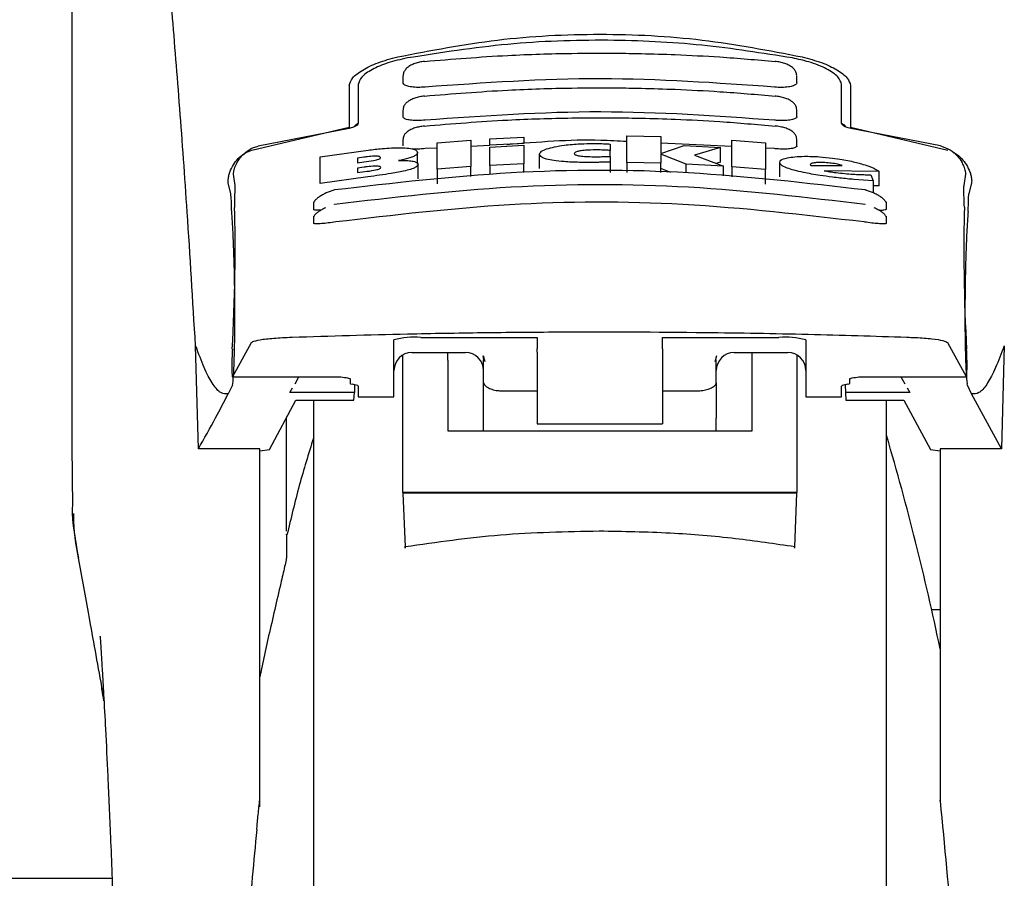
# Model space of a CAD drawing. Units: millimetres. Extents: x 0 to 210, y 0 to 297.
# Drawn here: x 39 to 44, y 229 to 234 of the extents above; entities that cross this region are included whole.
import ezdxf

# ---------------------------------------------------------------- set-up
doc = ezdxf.new("R2010")
doc.units = ezdxf.units.MM

msp = doc.modelspace()

# ---------------------------------------------------------------- linework, layer by layer
at = {"color": 7, "linetype": 'Continuous', "lineweight": 25}
for p, q in [((39.0483, 235.4084), (39.0483, 232.1567)), ((40.8983, 233.4748), (40.8983, 233.4387)), ((43.0983, 233.4387), (43.0983, 233.4748)), ((40.5983, 233.4212), (40.5983, 233.1891)), ((40.6483, 233.4268), (40.6483, 233.2097)), ((43.3483, 233.2097), (43.3483, 233.4268)), ((43.3983, 233.4212), (43.3983, 233.1891)), ((40.8983, 233.2844), (40.8983, 233.2486)), ((43.0983, 233.2486), (43.0983, 233.2844)), ((40.0548, 233.0595), (40.5983, 233.1891)), ((40.5973, 233.1822), (40.0903, 233.0828)), ((43.3983, 233.1891), (43.9418, 233.0595)), ((43.3983, 233.1891), (43.3983, 233.1824)), ((43.9012, 233.084), (43.3993, 233.1822)), ((40.8983, 233.1205), (40.8983, 233.0849)), ((41.089, 233.1018), (41.2781, 233.1167)), ((41.089, 232.9534), (41.089, 233.1018)), ((41.2781, 233.1167), (41.2781, 232.9684)), ((41.3836, 233.1235), (41.5726, 233.133)), ((41.3836, 233.0879), (41.3836, 233.1235)), ((41.5726, 233.0974), (41.3836, 233.0879)), ((41.5726, 233.133), (41.5726, 233.0974)), ((41.5726, 233.0974), (41.5726, 233.0974)), ((42.0552, 233.0947), (42.0552, 233.059)), ((42.1492, 232.9924), (42.1492, 233.1406)), ((42.1492, 233.1406), (42.3382, 233.1362)), ((42.3382, 233.1362), (42.3382, 233.0422)), ((42.7344, 233.0803), (42.3382, 233.0991)), ((42.7344, 232.9672), (42.7344, 233.1156)), ((42.7344, 233.1156), (42.9235, 233.1004)), ((42.9235, 233.1004), (42.9235, 232.952)), ((43.0983, 233.0849), (43.0983, 233.1205)), ((40.4366, 233.0235), (40.7038, 233.0606)), ((40.9803, 232.982), (40.9803, 233.047)), ((41.089, 233.072), (41.0233, 233.0689)), ((41.3836, 233.0859), (41.2781, 233.0809)), ((41.3836, 233.0879), (41.3836, 233.0879)), ((41.3836, 233.078), (41.5726, 233.0875)), ((41.3836, 232.9752), (41.3836, 233.078)), ((41.5726, 233.0875), (41.5726, 232.9848)), ((41.6617, 232.9575), (41.6617, 233.0379)), ((42.0552, 233.0256), (42.0552, 233.059)), ((42.3382, 233.0422), (42.4694, 233.0855)), ((42.3382, 233.0378), (42.3382, 232.9879)), ((42.4803, 232.9823), (42.3382, 233.0378)), ((42.4694, 233.0855), (42.671, 233.0744)), ((42.671, 233.0744), (42.5273, 233.0328)), ((42.671, 232.9937), (42.671, 233.0744)), ((42.9733, 233.0689), (42.9235, 233.0713)), ((40.4366, 232.8747), (40.4366, 233.0235)), ((40.6803, 233.0213), (40.6437, 233.0166)), ((40.6437, 233.0166), (40.6437, 232.9904)), ((40.6437, 232.9904), (40.6803, 232.9951)), ((40.9825, 232.9004), (40.9825, 232.9811)), ((41.5726, 232.9848), (41.3836, 232.9752)), ((41.5726, 232.9353), (41.5726, 232.9848)), ((42.0552, 233.0251), (42.0552, 232.9941)), ((42.0552, 232.9941), (42.0552, 232.9353)), ((42.3382, 232.9879), (42.1492, 232.9924)), ((42.1492, 232.9924), (42.1492, 232.9353)), ((42.3382, 232.9353), (42.3382, 232.9879)), ((42.6885, 232.9704), (42.4803, 232.9823)), ((42.4803, 232.9353), (42.4803, 232.9823)), ((42.5273, 233.0328), (42.6885, 232.9704)), ((42.671, 232.9937), (42.6466, 232.9866)), ((43.0022, 232.9116), (43.0022, 232.9923)), ((43.1732, 232.9796), (43.1737, 232.9771)), ((39.9508, 232.9257), (39.9602, 232.8625)), ((40.6814, 232.9656), (40.6437, 232.9607)), ((40.6437, 232.9607), (40.6437, 232.935)), ((40.6437, 232.935), (40.6863, 232.9405)), ((41.2781, 232.9684), (41.089, 232.9534)), ((41.089, 232.9534), (41.089, 232.8729)), ((41.2781, 232.9136), (41.2781, 232.9684)), ((41.3836, 232.9752), (41.3836, 232.9238)), ((42.3947, 232.9353), (42.3382, 232.9574)), ((42.6885, 232.9165), (42.6885, 232.9704)), ((42.9235, 232.952), (42.7344, 232.9672)), ((42.7344, 232.9672), (42.7344, 232.9121)), ((42.9235, 232.8714), (42.9235, 232.952)), ((43.1737, 232.9771), (43.1765, 232.9741)), ((43.1765, 232.9741), (43.3513, 232.9756)), ((43.5584, 232.942), (43.2508, 232.9456)), ((43.5584, 232.8607), (43.5584, 232.942)), ((44.0317, 232.8625), (44.0411, 232.9257)), ((39.9371, 232.8173), (39.9229, 232.8774)), ((40.7016, 232.9117), (40.4366, 232.8747)), ((43.5251, 232.8891), (43.4164, 232.8967)), ((43.5104, 232.9234), (43.5251, 232.8891)), ((43.5251, 232.8891), (43.5251, 232.8216)), ((44.0736, 232.8774), (44.0594, 232.8173)), ((43.5584, 232.8607), (43.5251, 232.8611)), ((40.3983, 232.7692), (40.4045, 232.7736)), ((40.3983, 232.7692), (40.3983, 232.7313)), ((43.592, 232.7736), (43.5982, 232.7692)), ((43.5983, 232.7313), (43.5983, 232.7692)), ((40.3983, 232.6908), (40.4043, 232.6941)), ((40.3983, 232.6908), (40.3983, 232.6529)), ((43.5922, 232.6942), (43.5982, 232.6908)), ((43.5983, 232.6529), (43.5983, 232.6908)), ((40.8483, 231.6842), (40.8483, 232.0011)), ((40.9983, 232.0156), (41.6483, 232.0156)), ((41.6483, 232.0156), (41.6483, 231.9513)), ((42.3483, 232.0156), (42.9983, 232.0156)), ((42.3483, 231.9513), (42.3483, 232.0156)), ((43.1483, 232.0011), (43.1483, 231.6842)), ((39.7399, 231.969), (39.7469, 231.9511)), ((39.7561, 231.3938), (39.7399, 231.969)), ((40.0507, 231.9846), (39.9468, 231.795)), ((41.6483, 231.9326), (41.6483, 231.9513)), ((42.3483, 231.9513), (42.3483, 231.9326)), ((44.0447, 231.795), (43.9407, 231.9848)), ((44.2567, 231.969), (44.2405, 231.3938)), ((44.2567, 231.969), (44.2497, 231.9511)), ((40.8983, 231.1496), (40.8983, 231.9158)), ((40.9483, 231.9314), (41.2483, 231.9314)), ((41.1483, 231.8889), (41.1483, 231.9314)), ((41.1483, 231.8889), (41.1483, 231.4945)), ((41.3437, 231.9128), (41.3483, 231.8896)), ((41.3457, 231.9137), (41.3553, 231.8805)), ((41.3483, 231.7622), (41.3483, 231.8896)), ((41.6483, 231.9326), (41.6483, 231.5724)), ((42.3483, 231.9326), (42.3483, 231.5724)), ((42.6413, 231.8805), (42.6509, 231.9137)), ((42.6483, 231.7622), (42.6483, 231.8896)), ((42.7483, 231.9314), (43.0483, 231.9314)), ((42.8483, 231.8889), (42.8483, 231.9314)), ((42.8483, 231.4945), (42.8483, 231.8889)), ((43.0983, 231.9163), (43.0983, 231.1496)), ((39.9463, 231.7946), (40.5523, 231.7946)), ((40.2956, 231.7571), (40.3172, 231.7946)), ((40.5523, 231.7946), (40.5523, 231.795)), ((40.6033, 231.7841), (40.6033, 231.7589)), ((43.3933, 231.7589), (43.3933, 231.7841)), ((43.4443, 231.795), (43.4443, 231.7946)), ((43.4443, 231.7946), (44.0452, 231.7946)), ((43.6793, 231.7946), (43.701, 231.7571)), ((39.9461, 231.7485), (39.9224, 231.7012)), ((39.9461, 231.7485), (39.948, 231.7571)), ((40.267, 231.7075), (40.2819, 231.7333)), ((40.6375, 231.7486), (40.614, 231.7538)), ((40.6284, 231.7506), (40.6277, 231.7075)), ((40.6483, 231.7435), (40.6483, 231.6842)), ((41.3483, 231.5646), (41.3483, 231.7622)), ((41.4483, 231.7173), (41.6483, 231.7173)), ((42.3483, 231.7173), (42.5483, 231.7173)), ((42.6483, 231.7622), (42.6483, 231.5646)), ((43.3483, 231.6842), (43.3483, 231.7435)), ((43.3825, 231.7538), (43.359, 231.7486)), ((43.3681, 231.7506), (43.3689, 231.7075)), ((43.7147, 231.7333), (43.7296, 231.7075)), ((44.0504, 231.7485), (44.0486, 231.7571)), ((44.0742, 231.7012), (44.0504, 231.7485)), ((40.1523, 231.3903), (40.3008, 231.6659)), ((40.6277, 231.7075), (40.267, 231.7075)), ((40.3008, 231.6659), (40.6242, 231.6659)), ((40.3983, 231.6659), (40.3983, 221.6314)), ((40.6242, 231.6659), (40.6277, 231.7075)), ((40.6483, 231.6842), (40.8483, 231.6842)), ((43.1483, 231.6842), (43.3483, 231.6842)), ((43.3689, 231.7075), (43.3723, 231.6659)), ((43.7296, 231.7075), (43.3689, 231.7075)), ((43.3723, 231.6659), (43.6958, 231.6659)), ((43.5983, 227.0314), (43.5983, 231.6659)), ((43.6958, 231.6659), (43.8442, 231.3903)), ((44.2405, 231.3938), (44.0742, 231.7012)), ((40.2483, 230.934), (40.2483, 231.5684)), ((41.3483, 231.4945), (41.3483, 231.5646)), ((41.6483, 231.5724), (41.6483, 231.5333)), ((42.3483, 231.5724), (42.3483, 231.5333)), ((42.6483, 231.4945), (42.6483, 231.5646)), ((41.6483, 231.5333), (42.3483, 231.5333)), ((41.1483, 231.4945), (42.8483, 231.4945)), ((40.0983, 231.3938), (39.7561, 231.3938)), ((40.0983, 229.3956), (40.0983, 231.3938)), ((40.0983, 231.3813), (40.1523, 231.3903)), ((43.8442, 231.3903), (43.8983, 231.3813)), ((44.2405, 231.3938), (43.8983, 231.3938)), ((43.8983, 231.3938), (43.8983, 229.5514)), ((43.0983, 231.1496), (40.8983, 231.1496)), ((40.8983, 231.1496), (40.8983, 231.146)), ((43.0983, 231.146), (40.8983, 231.146)), ((40.8983, 231.146), (40.9103, 230.8462)), ((43.0863, 230.8462), (43.0983, 231.146)), ((43.0983, 231.146), (43.0983, 231.1496)), ((43.851, 230.4964), (43.8983, 230.4964)), ((40.1483, 230.349), (40.0983, 230.1206)), ((43.8983, 229.5514), (43.8983, 229.4279)), ((37.2774, 228.9964), (39.2726, 228.9964))]:
    msp.add_line(p, q, dxfattribs=at)
for centre, radius, start, end in [((40.9611, 231.6182), 0.3992, 84.6607, 106.4214), ((43.0354, 231.6182), 0.3992, 73.5786, 95.3393), ((40.9483, 231.8314), 0.1, 90, 180), ((41.2483, 231.8314), 0.1, 0, 90), ((42.7483, 231.8314), 0.1, 90, 180), ((43.0483, 231.8314), 0.1, 0, 90), ((29.2141, 227.2158), 15, 11.77819, 16.44937)]:
    msp.add_arc(centre, radius, start, end, dxfattribs=at)
for centre, major_axis, ratio, start_param, end_param in [((39.9274, 232.2814), (0.0136, 0.6), 0.0512, 4.12807, 5.584011), ((44.0641, 232.2814), (-0.0136, 0.6), 0.0512, 0.695891, 2.155115), ((39.9486, 231.8946), (0.0023, 0.1), 0.0512, 0.986477, 3.239915), ((44.043, 231.8946), (-0.0023, 0.1), 0.0512, 3.04327, 5.296708), ((40.7053, 231.7589), (0.102, 0), 0.112019, 3.141593, 3.60524), ((40.5463, 231.7435), (0.102, 0), 0.112019, 0, 0.463647), ((43.4503, 231.7435), (0.102, 0), 0.112019, 2.677945, 3.141593), ((43.2913, 231.7589), (0.102, 0), 0.112019, 5.819538, 6.283185)]:
    msp.add_ellipse(centre, major_axis=major_axis, ratio=ratio, start_param=start_param, end_param=end_param, dxfattribs=at)
for points, knots in [([(39.7399, 231.969), (39.7247, 232.2216), (39.6969, 232.686), (39.6521, 233.3016), (39.6124, 233.7968), (39.5757, 234.2137), (39.5421, 234.563), (39.5087, 234.8833), (39.4865, 235.0679), (39.4755, 235.1603)], [0, 0, 0, 0, 0.188548, 0.346556, 0.505662, 0.628206, 0.750749, 0.875375, 1, 1, 1, 1]), ([(40.8692, 233.5811), (41.0539, 233.6167), (41.4232, 233.6879), (41.9983, 233.717), (42.5734, 233.6879), (42.9426, 233.6167), (43.1273, 233.5811)], [0, 0, 0, 0, 0.25004, 0.499998, 0.749959, 1, 1, 1, 1]), ([(43.0735, 233.5748), (42.9058, 233.6016), (42.5674, 233.6555), (42.0316, 233.6809), (41.4763, 233.6617), (41.1088, 233.604), (40.923, 233.5748)], [0, 0, 0, 0, 0.237708, 0.479722, 0.737027, 1, 1, 1, 1]), ([(42.9777, 233.554), (42.8747, 233.5628), (42.6887, 233.5788), (42.4392, 233.5915), (42.2468, 233.5976), (42.0543, 233.6006), (41.8055, 233.5997), (41.4475, 233.589), (41.1737, 233.5666), (41.0188, 233.554)], [0, 0, 0, 0, 0.158168, 0.285488, 0.381944, 0.452482, 0.579889, 0.762401, 1, 1, 1, 1]), ([(40.5983, 233.4212), (40.6022, 233.4351), (40.61, 233.4627), (40.6691, 233.5079), (40.755, 233.5506), (40.8312, 233.5709), (40.8692, 233.5811)], [0, 0, 0, 0, 0.25281, 0.502084, 0.751045, 1, 1, 1, 1]), ([(40.923, 233.5748), (40.8851, 233.5663), (40.8095, 233.5493), (40.7216, 233.5106), (40.6603, 233.4678), (40.6523, 233.4405), (40.6483, 233.4268)], [0, 0, 0, 0, 0.244036, 0.487542, 0.744477, 1, 1, 1, 1]), ([(41.0186, 233.5556), (41.0093, 233.5544), (40.991, 233.552), (40.9648, 233.5446), (40.9416, 233.5345), (40.9223, 233.5216), (40.9083, 233.5061), (40.9001, 233.4909), (40.8995, 233.4806), (40.8993, 233.4768)], [0, 0, 0, 0, 0.160995, 0.318416, 0.472949, 0.624539, 0.772335, 0.91437, 1, 1, 1, 1]), ([(43.0972, 233.4768), (43.097, 233.4807), (43.0964, 233.491), (43.0882, 233.5063), (43.0739, 233.5218), (43.0544, 233.5348), (43.0308, 233.5449), (43.0042, 233.5523), (42.9856, 233.5546), (42.9762, 233.5558)], [0, 0, 0, 0, 0.085235, 0.226737, 0.374255, 0.52582, 0.680567, 0.838405, 1, 1, 1, 1]), ([(43.3483, 233.4268), (43.3439, 233.4411), (43.3352, 233.4695), (43.2679, 233.5148), (43.1773, 233.5522), (43.1046, 233.568), (43.0735, 233.5748)], [0, 0, 0, 0, 0.266472, 0.532821, 0.800542, 1, 1, 1, 1]), ([(43.1273, 233.5811), (43.165, 233.571), (43.2404, 233.5509), (43.3263, 233.5086), (43.3863, 233.4632), (43.3942, 233.4353), (43.3983, 233.4212)], [0, 0, 0, 0, 0.246339, 0.492723, 0.74328, 1, 1, 1, 1]), ([(41.0233, 233.4125), (41.0096, 233.4116), (40.9823, 233.4098), (40.9456, 233.4123), (40.9176, 233.4187), (40.9006, 233.4278), (40.8998, 233.4353), (40.8994, 233.4387)], [0, 0, 0, 0, 0.206953, 0.413956, 0.620279, 0.829393, 1, 1, 1, 1]), ([(42.9733, 233.4125), (42.6497, 233.4355), (41.9997, 233.4816), (41.3497, 233.4356), (41.0233, 233.4125)], [0, 0, 0, 0, 0.497757, 1, 1, 1, 1]), ([(43.0965, 233.4387), (43.097, 233.4371), (43.0988, 233.4307), (43.0863, 233.4218), (43.0609, 233.4137), (43.0251, 233.4102), (42.9943, 233.4107), (42.977, 233.4122), (42.9733, 233.4125)], [0, 0, 0, 0, 0.081038, 0.306581, 0.525044, 0.736249, 0.943172, 1, 1, 1, 1]), ([(42.9777, 233.3604), (42.8747, 233.3692), (42.6887, 233.3852), (42.4392, 233.3979), (42.2468, 233.404), (42.0543, 233.407), (41.8055, 233.4061), (41.4476, 233.3954), (41.1737, 233.373), (41.0188, 233.3604)], [0, 0, 0, 0, 0.158172, 0.285491, 0.381946, 0.452482, 0.579887, 0.762396, 1, 1, 1, 1]), ([(41.0186, 233.3621), (41.0092, 233.3609), (40.9907, 233.3585), (40.9643, 233.3513), (40.9413, 233.3418), (40.9223, 233.3297), (40.9085, 233.3153), (40.9003, 233.3006), (40.8994, 233.2902), (40.899, 233.286)], [0, 0, 0, 0, 0.163537, 0.322122, 0.476271, 0.625723, 0.769436, 0.905363, 1, 1, 1, 1]), ([(43.0975, 233.286), (43.0971, 233.2903), (43.0963, 233.3006), (43.0879, 233.3154), (43.074, 233.3299), (43.0547, 233.342), (43.0313, 233.3516), (43.0045, 233.3587), (42.9857, 233.3611), (42.9762, 233.3623)], [0, 0, 0, 0, 0.094166, 0.229617, 0.373096, 0.522551, 0.676916, 0.835908, 1, 1, 1, 1]), ([(42.9733, 233.2276), (42.6497, 233.2505), (41.9998, 233.2967), (41.3497, 233.2507), (41.0233, 233.2276)], [0, 0, 0, 0, 0.4977544, 1, 1, 1, 1]), ([(40.6483, 233.2097), (40.6472, 233.2064), (40.6452, 233.2006), (40.632, 233.1924), (40.6175, 233.1868), (40.6057, 233.1837), (40.5991, 233.1825), (40.5973, 233.1822)], [0, 0, 0, 0, 0.347783, 0.61583, 0.802745, 0.945541, 1, 1, 1, 1]), ([(40.6483, 233.2099), (40.6418, 233.206), (40.6315, 233.1997), (40.6265, 233.1926), (40.6247, 233.1899)], [0, 0, 0, 0, 0.624975, 1, 1, 1, 1]), ([(41.0233, 233.2276), (41.0095, 233.2266), (40.982, 233.2246), (40.945, 233.2264), (40.917, 233.2316), (40.9004, 233.2393), (40.8998, 233.2458), (40.8995, 233.2486)], [0, 0, 0, 0, 0.209471, 0.418997, 0.627535, 0.837518, 1, 1, 1, 1]), ([(42.9777, 233.1933), (42.8747, 233.2021), (42.6887, 233.2182), (42.4392, 233.2309), (42.2468, 233.237), (42.0543, 233.24), (41.8055, 233.2391), (41.4476, 233.2284), (41.1737, 233.2059), (41.0188, 233.1933)], [0, 0, 0, 0, 0.158168, 0.285488, 0.381944, 0.452482, 0.579889, 0.762401, 1, 1, 1, 1]), ([(43.0965, 233.2486), (43.097, 233.2471), (43.0987, 233.2416), (43.0863, 233.2341), (43.0611, 233.2275), (43.0256, 233.2249), (42.9946, 233.2257), (42.9771, 233.2272), (42.9733, 233.2276)], [0, 0, 0, 0, 0.082191, 0.304251, 0.520694, 0.731995, 0.940737, 1, 1, 1, 1]), ([(43.3721, 233.1896), (43.3702, 233.1924), (43.3652, 233.1997), (43.3547, 233.206), (43.3483, 233.2099)], [0, 0, 0, 0, 0.382822, 1, 1, 1, 1]), ([(43.3993, 233.1822), (43.3943, 233.1832), (43.3843, 233.1852), (43.3698, 233.1901), (43.356, 233.1972), (43.3491, 233.2042), (43.3485, 233.2084), (43.3483, 233.2097)], [0, 0, 0, 0, 0.150857, 0.300487, 0.541497, 0.865935, 1, 1, 1, 1]), ([(41.0186, 233.1951), (41.0093, 233.1939), (40.991, 233.1915), (40.9649, 233.1848), (40.942, 233.1759), (40.9231, 233.1647), (40.9093, 233.1513), (40.9006, 233.137), (40.8994, 233.1265), (40.8988, 233.1219)], [0, 0, 0, 0, 0.162681, 0.320127, 0.472736, 0.62012, 0.761106, 0.893601, 1, 1, 1, 1]), ([(43.0978, 233.1217), (43.0973, 233.1263), (43.0961, 233.1368), (43.0877, 233.151), (43.0741, 233.1644), (43.0551, 233.1758), (43.0318, 233.1848), (43.0049, 233.1917), (42.9859, 233.1941), (42.9762, 233.1953)], [0, 0, 0, 0, 0.10227, 0.231968, 0.371636, 0.519155, 0.673256, 0.833448, 1, 1, 1, 1]), ([(42.1492, 233.1081), (42.1003, 233.111), (41.8765, 233.1239), (41.6527, 233.1051), (41.4777, 233.0903)], [0, 0, 0, 0, 0.218151, 1, 1, 1, 1]), ([(41.7453, 233.0789), (41.7628, 233.0821), (41.8048, 233.0897), (41.882, 233.0962), (41.9385, 233.0971), (41.9634, 233.0974)], [0, 0, 0, 0, 0.287115, 0.687276, 1, 1, 1, 1]), ([(41.9634, 233.0974), (41.9697, 233.0974), (41.9852, 233.0974), (42.0006, 233.0971), (42.0098, 233.0969)], [0, 0, 0, 0, 0.4056229, 1, 1, 1, 1]), ([(42.0098, 233.0969), (42.016, 233.0966), (42.0313, 233.0961), (42.0462, 233.0952), (42.0552, 233.0947)], [0, 0, 0, 0, 0.4026141, 1, 1, 1, 1]), ([(39.9358, 232.9485), (39.9424, 232.962), (39.9553, 232.9882), (39.9841, 233.0207), (40.0168, 233.046), (40.0424, 233.0551), (40.0548, 233.0595)], [0, 0, 0, 0, 0.280701, 0.543706, 0.779002, 1, 1, 1, 1]), ([(39.9729, 232.9947), (39.9863, 233.0129), (40.01, 233.0451), (40.0545, 233.0727), (40.0815, 233.0804), (40.0903, 233.0828)], [0, 0, 0, 0, 0.467051, 0.825557, 1, 1, 1, 1]), ([(40.7038, 233.0606), (40.7299, 233.0637), (40.7911, 233.0708), (40.8634, 233.0746), (40.901, 233.0731), (40.9097, 233.0727)], [0, 0, 0, 0, 0.36283, 0.853479, 1, 1, 1, 1]), ([(40.9097, 233.0727), (40.9241, 233.0714), (40.9529, 233.0686), (40.9766, 233.0591), (40.979, 233.0511), (40.9803, 233.047)], [0, 0, 0, 0, 0.321963, 0.643771, 1, 1, 1, 1]), ([(41.0233, 233.0689), (41.0093, 233.0678), (40.9832, 233.0658), (40.9613, 233.0667), (40.9512, 233.0672)], [0, 0, 0, 0, 0.538439, 1, 1, 1, 1]), ([(40.9803, 233.047), (40.9799, 233.0445), (40.979, 233.0397), (40.9714, 233.0319), (40.9599, 233.0265), (40.9541, 233.0237)], [0, 0, 0, 0, 0.3259485, 0.6562923, 1, 1, 1, 1]), ([(41.6617, 233.0379), (41.6628, 233.0418), (41.6654, 233.0514), (41.692, 233.0661), (41.7292, 233.075), (41.7453, 233.0789)], [0, 0, 0, 0, 0.278189, 0.686411, 1, 1, 1, 1]), ([(41.741, 233.0026), (41.7265, 233.0051), (41.6916, 233.0113), (41.6656, 233.0237), (41.6629, 233.0336), (41.6617, 233.0379)], [0, 0, 0, 0, 0.284901, 0.689092, 1, 1, 1, 1]), ([(41.8863, 233.056), (41.8794, 233.0545), (41.8657, 233.0516), (41.8565, 233.0464), (41.8556, 233.0431), (41.8552, 233.0415)], [0, 0, 0, 0, 0.3528271, 0.7048791, 1, 1, 1, 1]), ([(41.8552, 233.0415), (41.8561, 233.0393), (41.858, 233.0349), (41.8733, 233.0306), (41.8851, 233.0287), (41.8879, 233.0283)], [0, 0, 0, 0, 0.430184, 0.864134, 1, 1, 1, 1]), ([(41.9748, 233.0617), (41.955, 233.0614), (41.9227, 233.061), (41.8965, 233.0574), (41.8863, 233.056)], [0, 0, 0, 0, 0.612213, 1, 1, 1, 1]), ([(42.0087, 233.0611), (42.0031, 233.0612), (41.9919, 233.0616), (41.9805, 233.0616), (41.9748, 233.0617)], [0, 0, 0, 0, 0.498499, 1, 1, 1, 1]), ([(42.0552, 233.059), (42.0475, 233.0594), (42.032, 233.0602), (42.0165, 233.0608), (42.0087, 233.0611)], [0, 0, 0, 0, 0.4999166, 1, 1, 1, 1]), ([(43.0965, 233.0849), (43.097, 233.0837), (43.0987, 233.0789), (43.0864, 233.0728), (43.0614, 233.0676), (43.0261, 233.0658), (42.995, 233.067), (42.9773, 233.0685), (42.9733, 233.0689)], [0, 0, 0, 0, 0.082613, 0.301795, 0.516701, 0.728244, 0.93861, 1, 1, 1, 1]), ([(43.9012, 233.084), (43.9195, 233.0777), (43.956, 233.0653), (43.9944, 233.0311), (44.0118, 233.0057), (44.0193, 232.9947)], [0, 0, 0, 0, 0.3632086, 0.7237975, 1, 1, 1, 1]), ([(43.9715, 233.0473), (43.9736, 233.0464), (43.9886, 233.0405), (44.0122, 233.0203), (44.0413, 232.9884), (44.0541, 232.9621), (44.0608, 232.9485)], [0, 0, 0, 0, 0.046663, 0.334201, 0.656062, 1, 1, 1, 1]), ([(39.9729, 232.9947), (39.9672, 232.984), (39.9559, 232.9624), (39.9505, 232.9378), (39.9507, 232.9295), (39.9508, 232.9257)], [0, 0, 0, 0, 0.352509, 0.704516, 1, 1, 1, 1]), ([(40.7519, 233.027), (40.7467, 233.027), (40.7312, 233.0269), (40.7059, 233.0245), (40.6871, 233.0222), (40.6803, 233.0213)], [0, 0, 0, 0, 0.241015, 0.722131, 1, 1, 1, 1]), ([(40.6803, 232.9951), (40.6991, 232.9976), (40.724, 233.0008), (40.7452, 233.0057), (40.7504, 233.0069)], [0, 0, 0, 0, 0.756368, 1, 1, 1, 1]), ([(40.7504, 233.0069), (40.7549, 233.0081), (40.7639, 233.0107), (40.7719, 233.015), (40.7728, 233.0176), (40.7732, 233.0189)], [0, 0, 0, 0, 0.314895, 0.630502, 1, 1, 1, 1]), ([(40.7732, 233.0189), (40.7724, 233.0211), (40.7713, 233.0242), (40.761, 233.0265), (40.7544, 233.0269), (40.7519, 233.027)], [0, 0, 0, 0, 0.5594694, 0.8365983, 1, 1, 1, 1]), ([(40.9541, 233.0237), (40.9464, 233.0209), (40.9252, 233.0132), (40.8934, 233.0063), (40.8732, 233.002)], [0, 0, 0, 0, 0.364068, 1, 1, 1, 1]), ([(40.8732, 233.002), (40.8844, 233.0023), (40.9108, 233.0031), (40.9381, 233.0015), (40.951, 232.9993), (40.9546, 232.9987)], [0, 0, 0, 0, 0.345675, 0.813241, 1, 1, 1, 1]), ([(40.9825, 232.9811), (40.9805, 232.9759), (40.9773, 232.9678), (40.9499, 232.9553), (40.925, 232.9488), (40.9121, 232.9454)], [0, 0, 0, 0, 0.455856, 0.716933, 1, 1, 1, 1]), ([(40.9546, 232.9987), (40.9603, 232.9973), (40.977, 232.9932), (40.9821, 232.9865), (40.9824, 232.9818), (40.9825, 232.9811)], [0, 0, 0, 0, 0.311663, 0.907831, 1, 1, 1, 1]), ([(41.9481, 232.992), (41.9269, 232.992), (41.8751, 232.9921), (41.8005, 232.9951), (41.7593, 233.0003), (41.741, 233.0026)], [0, 0, 0, 0, 0.277276, 0.678186, 1, 1, 1, 1]), ([(41.8879, 233.0283), (41.8982, 233.0271), (41.9209, 233.0245), (41.9531, 233.0238), (41.9721, 233.0237), (41.9759, 233.0237)], [0, 0, 0, 0, 0.396148, 0.879635, 1, 1, 1, 1]), ([(42.0016, 232.9926), (41.9938, 232.9925), (41.976, 232.9922), (41.9581, 232.9921), (41.9481, 232.992)], [0, 0, 0, 0, 0.438273, 1, 1, 1, 1]), ([(41.9759, 233.0237), (41.9816, 233.0238), (41.9929, 233.0238), (42.0042, 233.024), (42.0098, 233.0241)], [0, 0, 0, 0, 0.499239, 1, 1, 1, 1]), ([(42.0552, 232.9941), (42.0484, 232.9939), (42.0308, 232.9933), (42.0128, 232.9929), (42.0016, 232.9926)], [0, 0, 0, 0, 0.379487, 1, 1, 1, 1]), ([(42.0098, 233.0241), (42.0174, 233.0242), (42.0326, 233.0245), (42.0476, 233.0249), (42.0552, 233.0251)], [0, 0, 0, 0, 0.499608, 1, 1, 1, 1]), ([(43.0022, 232.9923), (43.0035, 232.9964), (43.0066, 233.0062), (43.0363, 233.0174), (43.0725, 233.0216), (43.0875, 233.0233)], [0, 0, 0, 0, 0.30063, 0.709585, 1, 1, 1, 1]), ([(43.0833, 232.9479), (43.0691, 232.9521), (43.035, 232.9621), (43.0066, 232.9775), (43.0036, 232.9877), (43.0022, 232.9923)], [0, 0, 0, 0, 0.278938, 0.66871, 1, 1, 1, 1]), ([(43.0875, 233.0233), (43.1045, 233.0245), (43.144, 233.0271), (43.218, 233.0248), (43.2729, 233.0187), (43.2978, 233.0159)], [0, 0, 0, 0, 0.292209, 0.679542, 1, 1, 1, 1]), ([(43.2082, 232.9908), (43.1994, 232.9899), (43.1819, 232.9881), (43.1738, 232.9834), (43.1733, 232.9803), (43.1732, 232.9796)], [0, 0, 0, 0, 0.436594, 0.875419, 1, 1, 1, 1]), ([(43.2907, 232.9875), (43.2784, 232.9888), (43.2539, 232.9915), (43.2262, 232.9919), (43.2127, 232.9911), (43.2082, 232.9908)], [0, 0, 0, 0, 0.3976495, 0.7960946, 1, 1, 1, 1]), ([(43.3251, 232.9821), (43.3196, 232.9831), (43.3083, 232.9852), (43.2966, 232.9867), (43.2907, 232.9875)], [0, 0, 0, 0, 0.493409, 1, 1, 1, 1]), ([(43.2978, 233.0159), (43.3155, 233.0135), (43.3622, 233.007), (43.4174, 232.9955), (43.4496, 232.9866), (43.4583, 232.9842)], [0, 0, 0, 0, 0.3079867, 0.8134635, 1, 1, 1, 1]), ([(43.3513, 232.9756), (43.3474, 232.9768), (43.3396, 232.9791), (43.3299, 232.9811), (43.3251, 232.9821)], [0, 0, 0, 0, 0.510441, 1, 1, 1, 1]), ([(43.4583, 232.9842), (43.4725, 232.9798), (43.5113, 232.9677), (43.5418, 232.9531), (43.5556, 232.9439), (43.5584, 232.942)], [0, 0, 0, 0, 0.314743, 0.860828, 1, 1, 1, 1]), ([(44.0411, 232.9257), (44.0411, 232.9308), (44.0412, 232.9408), (44.034, 232.9677), (44.0236, 232.9869), (44.0193, 232.9947)], [0, 0, 0, 0, 0.3714151, 0.7434299, 1, 1, 1, 1]), ([(39.9229, 232.8774), (39.9225, 232.8805), (39.9216, 232.8866), (39.923, 232.9037), (39.9267, 232.9244), (39.9329, 232.9407), (39.9358, 232.9485)], [0, 0, 0, 0, 0.267729, 0.508486, 0.766798, 1, 1, 1, 1]), ([(40.5161, 232.84), (40.8444, 232.8781), (41.5011, 232.9544), (42.4954, 232.9544), (43.1521, 232.8781), (43.4805, 232.84)], [0, 0, 0, 0, 0.333335, 0.666665, 1, 1, 1, 1]), ([(40.7524, 232.971), (40.7449, 232.971), (40.7255, 232.9707), (40.6998, 232.968), (40.6837, 232.9659), (40.6814, 232.9656)], [0, 0, 0, 0, 0.350839, 0.905178, 1, 1, 1, 1]), ([(40.6863, 232.9405), (40.7037, 232.9428), (40.7277, 232.946), (40.7477, 232.9505), (40.7531, 232.9518)], [0, 0, 0, 0, 0.7276661, 1, 1, 1, 1]), ([(40.9121, 232.9454), (40.886, 232.9401), (40.8217, 232.927), (40.7464, 232.9174), (40.7016, 232.9117)], [0, 0, 0, 0, 0.40525, 1, 1, 1, 1]), ([(40.7754, 232.9635), (40.7746, 232.9653), (40.7735, 232.9683), (40.7629, 232.9706), (40.7553, 232.9709), (40.7524, 232.971)], [0, 0, 0, 0, 0.515301, 0.820632, 1, 1, 1, 1]), ([(40.7531, 232.9518), (40.7567, 232.9527), (40.7637, 232.9547), (40.7733, 232.9588), (40.7746, 232.9616), (40.7754, 232.9635)], [0, 0, 0, 0, 0.245957, 0.487429, 1, 1, 1, 1]), ([(43.2967, 232.9099), (43.2736, 232.913), (43.2175, 232.9204), (43.1416, 232.9334), (43.0999, 232.9438), (43.0833, 232.9479)], [0, 0, 0, 0, 0.295853, 0.720091, 1, 1, 1, 1]), ([(43.2508, 232.9456), (43.2557, 232.9447), (43.2657, 232.9428), (43.2761, 232.9411), (43.2814, 232.9402)], [0, 0, 0, 0, 0.496699, 1, 1, 1, 1]), ([(43.2814, 232.9402), (43.2872, 232.9393), (43.299, 232.9376), (43.3109, 232.936), (43.3169, 232.9352)], [0, 0, 0, 0, 0.496942, 1, 1, 1, 1]), ([(43.3169, 232.9352), (43.3332, 232.9333), (43.3662, 232.9294), (43.397, 232.9273), (43.4126, 232.9262)], [0, 0, 0, 0, 0.493901, 1, 1, 1, 1]), ([(43.4126, 232.9262), (43.4248, 232.9255), (43.4484, 232.9242), (43.4809, 232.9234), (43.5005, 232.9234), (43.5104, 232.9234)], [0, 0, 0, 0, 0.345524, 0.671273, 1, 1, 1, 1]), ([(44.0608, 232.9485), (44.0637, 232.9408), (44.0698, 232.9244), (44.0736, 232.9037), (44.0749, 232.8866), (44.0741, 232.8806), (44.0736, 232.8774)], [0, 0, 0, 0, 0.232769, 0.49058, 0.731731, 1, 1, 1, 1]), ([(40.516, 232.759), (40.8444, 232.7974), (41.5011, 232.8742), (42.4955, 232.8742), (43.1522, 232.7974), (43.4805, 232.759)], [0, 0, 0, 0, 0.3333346, 0.6666651, 1, 1, 1, 1]), ([(43.4164, 232.8967), (43.4042, 232.8979), (43.3786, 232.9003), (43.3384, 232.9048), (43.3107, 232.9082), (43.2967, 232.9099)], [0, 0, 0, 0, 0.311211, 0.654062, 1, 1, 1, 1]), ([(39.9421, 232.7186), (39.9415, 232.7296), (39.9406, 232.7444), (39.9403, 232.7634), (39.9401, 232.7911), (39.9384, 232.806), (39.9371, 232.8173)], [0, 0, 0, 0, 0.241305, 0.324032, 0.485627, 1, 1, 1, 1]), ([(39.9602, 232.8625), (39.9593, 232.8414), (39.9581, 232.8118), (39.9577, 232.7562), (39.9576, 232.7402)], [0, 0, 0, 0, 0.711478, 1, 1, 1, 1]), ([(40.5166, 232.8381), (40.5099, 232.8362), (40.4962, 232.8322), (40.4746, 232.8238), (40.4534, 232.8138), (40.4337, 232.8025), (40.4177, 232.7905), (40.4074, 232.7807), (40.4047, 232.7754), (40.4039, 232.7737)], [0, 0, 0, 0, 0.139201, 0.286014, 0.439534, 0.598597, 0.761901, 0.928108, 1, 1, 1, 1]), ([(40.5166, 232.8379), (40.5165, 232.8383), (40.5161, 232.841), (40.5161, 232.8405), (40.5161, 232.84)], [0, 0, 0, 0, 0.136451, 1, 1, 1, 1]), ([(43.4805, 232.84), (43.4805, 232.8405), (43.4805, 232.841), (43.48, 232.8382), (43.4799, 232.8377)], [0, 0, 0, 0, 0.843946, 1, 1, 1, 1]), ([(43.5925, 232.7738), (43.5917, 232.7754), (43.589, 232.7808), (43.5784, 232.7907), (43.5621, 232.8027), (43.5421, 232.8141), (43.5205, 232.824), (43.4993, 232.8322), (43.4861, 232.8361), (43.4799, 232.8378)], [0, 0, 0, 0, 0.073379, 0.241569, 0.406806, 0.567741, 0.723054, 0.871576, 1, 1, 1, 1]), ([(44.034, 232.7414), (44.0323, 232.7786), (44.03, 232.8305), (44.0313, 232.8554), (44.0317, 232.8625)], [0, 0, 0, 0, 0.7175157, 1, 1, 1, 1]), ([(44.0544, 232.7186), (44.0551, 232.7296), (44.056, 232.7444), (44.0562, 232.7634), (44.0565, 232.7911), (44.0581, 232.806), (44.0594, 232.8173)], [0, 0, 0, 0, 0.2411431, 0.3239433, 0.4855121, 1, 1, 1, 1]), ([(40.5166, 232.7565), (40.5165, 232.7568), (40.5161, 232.7596), (40.516, 232.7593), (40.516, 232.759)], [0, 0, 0, 0, 0.105122, 1, 1, 1, 1]), ([(43.4733, 232.6595), (43.1362, 232.6989), (42.4791, 232.7756), (41.4895, 232.7734), (40.8464, 232.6976), (40.5233, 232.6595)], [0, 0, 0, 0, 0.343784, 0.670374, 1, 1, 1, 1]), ([(43.4799, 232.7563), (43.48, 232.7567), (43.4805, 232.7595), (43.4805, 232.7593), (43.4805, 232.759)], [0, 0, 0, 0, 0.1266286, 1, 1, 1, 1]), ([(39.948, 231.7571), (39.9498, 231.7749), (39.9532, 231.8091), (39.957, 231.9013), (39.9594, 232.0173), (39.9601, 232.1599), (39.9587, 232.3158), (39.955, 232.4688), (39.9495, 232.6112), (39.9447, 232.6814), (39.9421, 232.7186)], [0, 0, 0, 0, 0.118912, 0.229132, 0.353931, 0.475066, 0.606257, 0.740384, 0.862404, 1, 1, 1, 1]), ([(40.4399, 232.725), (40.4318, 232.7248), (40.4138, 232.7244), (40.3999, 232.7268), (40.3998, 232.73), (40.3998, 232.7313)], [0, 0, 0, 0, 0.332901, 0.733596, 1, 1, 1, 1]), ([(40.4663, 232.7383), (40.4625, 232.7366), (40.4513, 232.7317), (40.4348, 232.7225), (40.4185, 232.7114), (40.4075, 232.7018), (40.4045, 232.6964), (40.4033, 232.6944)], [0, 0, 0, 0, 0.124128, 0.362139, 0.607003, 0.856683, 1, 1, 1, 1]), ([(43.5931, 232.6945), (43.592, 232.6965), (43.5888, 232.7019), (43.5776, 232.7116), (43.561, 232.7227), (43.5443, 232.7319), (43.5331, 232.7368), (43.5294, 232.7384)], [0, 0, 0, 0, 0.144421, 0.395121, 0.640953, 0.879883, 1, 1, 1, 1]), ([(43.5965, 232.7313), (43.597, 232.7304), (43.5985, 232.7274), (43.5856, 232.7251), (43.5703, 232.724), (43.5576, 232.7248), (43.5563, 232.7249)], [0, 0, 0, 0, 0.163157, 0.562157, 0.957601, 1, 1, 1, 1]), ([(44.0544, 232.7186), (44.0519, 232.6814), (44.0471, 232.6112), (44.0415, 232.4688), (44.0379, 232.3158), (44.0365, 232.1599), (44.0371, 232.0173), (44.0395, 231.9013), (44.0434, 231.8091), (44.0468, 231.7749), (44.0486, 231.7571)], [0, 0, 0, 0, 0.1375987, 0.2596162, 0.3937471, 0.5249339, 0.6460726, 0.770868, 0.8810901, 1, 1, 1, 1]), ([(40.5233, 232.6595), (40.5091, 232.6576), (40.4809, 232.6536), (40.4431, 232.6499), (40.4152, 232.6486), (40.3996, 232.6496), (40.3998, 232.6519), (40.3999, 232.6529)], [0, 0, 0, 0, 0.217374, 0.434803, 0.650694, 0.863866, 1, 1, 1, 1]), ([(43.5966, 232.6529), (43.597, 232.6522), (43.5985, 232.65), (43.5865, 232.6487), (43.5623, 232.6493), (43.5273, 232.6524), (43.4959, 232.6563), (43.4776, 232.6589), (43.4733, 232.6595)], [0, 0, 0, 0, 0.083619, 0.295027, 0.505883, 0.71823, 0.933174, 1, 1, 1, 1]), ([(39.0483, 232.1827), (39.0483, 232.0743), (39.0483, 231.9232), (39.0487, 231.7354), (39.0489, 231.6004), (39.0498, 231.412), (39.0503, 231.2374), (39.0528, 231.1192), (39.0533, 231.0972)], [0, 0, 0, 0, 0.298442, 0.416463, 0.517147, 0.673516, 0.939226, 1, 1, 1, 1]), ([(43.7123, 232.0148), (43.5297, 232.0207), (43.1621, 232.0325), (42.5086, 232.0435), (41.8958, 232.0458), (41.3406, 232.0408), (40.8401, 232.0325), (40.4922, 232.0214), (40.2788, 232.0147)], [0, 0, 0, 0, 0.164428, 0.331128, 0.566085, 0.687082, 0.808078, 1, 1, 1, 1]), ([(40.2788, 232.0147), (40.2432, 232.013), (40.1721, 232.0096), (40.0951, 232.0006), (40.0581, 231.9918), (40.0525, 231.9863), (40.0507, 231.9846)], [0, 0, 0, 0, 0.28969, 0.579378, 0.869124, 1, 1, 1, 1]), ([(43.9407, 231.9848), (43.9348, 231.9886), (43.9229, 231.9962), (43.857, 232.006), (43.7812, 232.012), (43.7287, 232.0142), (43.7123, 232.0148)], [0, 0, 0, 0, 0.289649, 0.579303, 0.868831, 1, 1, 1, 1]), ([(39.9224, 231.7012), (39.9088, 231.7004), (39.8811, 231.6988), (39.8388, 231.7479), (39.7944, 231.8288), (39.763, 231.9097), (39.7469, 231.9511)], [0, 0, 0, 0, 0.242482, 0.494423, 0.741582, 1, 1, 1, 1]), ([(44.2497, 231.9511), (44.2336, 231.9097), (44.2022, 231.8288), (44.1577, 231.7479), (44.1154, 231.6988), (44.0877, 231.7004), (44.0742, 231.7012)], [0, 0, 0, 0, 0.258425, 0.505576, 0.757511, 1, 1, 1, 1]), ([(40.5523, 231.795), (40.5655, 231.7932), (40.5847, 231.7906), (40.6008, 231.7868), (40.6025, 231.7849), (40.6033, 231.7841)], [0, 0, 0, 0, 0.543201, 0.786309, 1, 1, 1, 1]), ([(43.3933, 231.7841), (43.3941, 231.7849), (43.3957, 231.7868), (43.4119, 231.7906), (43.4311, 231.7932), (43.4443, 231.795)], [0, 0, 0, 0, 0.213594, 0.457215, 1, 1, 1, 1]), ([(41.3483, 231.7622), (41.3494, 231.7582), (41.3516, 231.7501), (41.3687, 231.7366), (41.3941, 231.725), (41.4225, 231.7183), (41.4411, 231.7176), (41.4483, 231.7173)], [0, 0, 0, 0, 0.213985, 0.427782, 0.646019, 0.864234, 1, 1, 1, 1]), ([(42.5483, 231.7173), (42.5592, 231.7179), (42.581, 231.7191), (42.6103, 231.728), (42.6331, 231.74), (42.6462, 231.7523), (42.6477, 231.7593), (42.6483, 231.7622)], [0, 0, 0, 0, 0.206333, 0.412443, 0.624475, 0.843496, 1, 1, 1, 1]), ([(39.7561, 231.3938), (39.7886, 231.4512), (39.8467, 231.5536), (39.8992, 231.6561), (39.9224, 231.7012)], [0, 0, 0, 0, 0.56, 1, 1, 1, 1]), ([(40.3983, 231.6659), (40.3983, 231.6398), (40.3983, 231.5208), (40.3983, 231.2606), (40.3983, 230.8868), (40.3983, 230.4686), (40.3983, 230.0177), (40.3983, 229.5389), (40.3983, 228.9913), (40.3983, 228.3753), (40.3983, 227.7019), (40.3983, 227.0314), (40.3983, 226.3609), (40.3983, 225.6874), (40.3983, 225.0714), (40.3983, 224.5238), (40.3983, 224.0451), (40.3983, 223.594), (40.3983, 223.1766), (40.3983, 222.7999), (40.3983, 222.4708), (40.3983, 222.1911), (40.3983, 221.9416), (40.3983, 221.7438), (40.3983, 221.6132), (40.3983, 221.5973), (40.3983, 221.5895)], [0, 0, 0, 0, 0.011209, 0.051029, 0.090846, 0.130667, 0.170484, 0.209475, 0.248462, 0.298337, 0.346848, 0.393898, 0.440951, 0.489461, 0.539333, 0.578324, 0.617311, 0.657132, 0.696949, 0.73677, 0.776586, 0.815578, 0.854565, 0.904439, 0.952949, 1, 1, 1, 1]), ([(43.5983, 221.5895), (43.5983, 221.5973), (43.5983, 221.6132), (43.5983, 221.7438), (43.5983, 221.9416), (43.5983, 222.1911), (43.5983, 222.4708), (43.5983, 222.7999), (43.5983, 223.1766), (43.5983, 223.594), (43.5983, 224.0451), (43.5983, 224.5238), (43.5983, 225.0714), (43.5983, 225.6874), (43.5983, 226.3609), (43.5983, 227.0314), (43.5983, 227.7019), (43.5983, 228.3753), (43.5983, 228.9913), (43.5983, 229.5389), (43.5983, 230.0177), (43.5983, 230.4686), (43.5983, 230.8868), (43.5983, 231.2606), (43.5983, 231.5208), (43.5983, 231.6398), (43.5983, 231.6659)], [0, 0, 0, 0, 0.047051, 0.095561, 0.145435, 0.184422, 0.223414, 0.26323, 0.303051, 0.342868, 0.382689, 0.421676, 0.460667, 0.510539, 0.559049, 0.606102, 0.653152, 0.701663, 0.751538, 0.790525, 0.829516, 0.869333, 0.909154, 0.948971, 0.988791, 1, 1, 1, 1]), ([(40.3983, 231.4537), (40.3711, 231.3656), (40.3159, 231.1869), (40.2727, 231.0048), (40.2508, 230.9125)], [0, 0, 0, 0, 0.492848, 1, 1, 1, 1]), ([(39.0883, 230.784), (39.07, 230.8814), (39.0494, 230.9905), (39.0544, 231.0868), (39.055, 231.0972)], [0, 0, 0, 0, 0.892033, 1, 1, 1, 1]), ([(39.0578, 231.0324), (39.0577, 231.0174), (39.0573, 230.9263), (39.0762, 230.8268), (39.092, 230.7436)], [0, 0, 0, 0, 0.1647808, 1, 1, 1, 1]), ([(40.2483, 230.9131), (40.2483, 230.9145), (40.2483, 230.9224), (40.2483, 230.8872), (40.2483, 230.8221), (40.2483, 230.79)], [0, 0, 0, 0, 0.098791, 0.554074, 1, 1, 1, 1]), ([(41.9945, 230.9336), (41.8097, 230.9299), (41.4441, 230.9224), (41.087, 230.8714), (40.9103, 230.8462)], [0, 0, 0, 0, 0.505332, 1, 1, 1, 1]), ([(43.0863, 230.8462), (42.9762, 230.8625), (42.7469, 230.8963), (42.3816, 230.9272), (42.1269, 230.9314), (41.9945, 230.9336)], [0, 0, 0, 0, 0.307068, 0.639881, 1, 1, 1, 1]), ([(40.9103, 230.8462), (40.9104, 230.844), (40.9106, 230.8395), (40.9108, 230.8384), (40.911, 230.8411), (40.911, 230.8452), (40.911, 230.848), (40.911, 230.8494)], [0, 0, 0, 0, 0.25387, 0.507582, 0.754806, 0.87619, 1, 1, 1, 1]), ([(43.0856, 230.8494), (43.0856, 230.8467), (43.0856, 230.8413), (43.0857, 230.8385), (43.0859, 230.8396), (43.0861, 230.844), (43.0863, 230.8462)], [0, 0, 0, 0, 0.244466, 0.492357, 0.743862, 1, 1, 1, 1]), ([(40.2483, 230.79), (40.2482, 230.7893), (40.2482, 230.788), (40.2474, 230.7829), (40.2444, 230.7668), (40.2338, 230.7191), (40.2006, 230.5761), (40.1709, 230.4471), (40.1483, 230.349)], [0, 0, 0, 0, 0.012612, 0.026125, 0.057675, 0.146477, 0.351129, 1, 1, 1, 1]), ([(39.0884, 230.7632), (39.108, 230.6566), (39.1496, 230.4298), (39.1952, 230.1748), (39.2194, 230.0398)], [0, 0, 0, 0, 0.470241, 1, 1, 1, 1]), ([(39.2073, 230.3456), (39.2071, 230.3472), (39.2066, 230.3525), (39.2096, 230.3098), (39.2134, 230.249), (39.2195, 230.1494), (39.2276, 230.0087), (39.2381, 229.8127), (39.2511, 229.5485), (39.266, 229.2092), (39.2819, 228.7859), (39.2955, 228.359), (39.3018, 228.0655), (39.3042, 227.95)], [0, 0, 0, 0, 0.021003, 0.073766, 0.123882, 0.172464, 0.234675, 0.318006, 0.423641, 0.552499, 0.705654, 0.884116, 1, 1, 1, 1]), ([(40.0983, 229.43), (40.0983, 229.5057), (40.0983, 229.657), (40.0983, 229.8452), (40.0983, 230.0054), (40.0983, 230.0822), (40.0983, 230.1206)], [0, 0, 0, 0, 0.24999, 0.5, 0.74999, 1, 1, 1, 1]), ([(39.2286, 229.9872), (39.2249, 230.0086), (39.2207, 230.033), (39.2166, 230.0561), (39.2161, 230.0589)], [0, 0, 0, 0, 0.877834, 1, 1, 1, 1]), ([(40.0829, 229.2689), (40.0832, 229.2792), (40.0839, 229.3005), (40.0906, 229.3567), (40.0948, 229.3983), (40.098, 229.4279), (40.0982, 229.4294), (40.0983, 229.4298), (40.0983, 229.43), (40.0983, 229.43)], [0, 0, 0, 0, 0.223224, 0.46183, 0.972325, 0.992649, 0.997946, 0.999791, 1, 1, 1, 1]), ([(43.8983, 229.4279), (43.8983, 229.4293), (43.8983, 229.4312), (43.8983, 229.4326), (43.8983, 229.4328), (43.8983, 229.4322), (43.8983, 229.4308), (43.8983, 229.4293), (43.8983, 229.4281), (43.8983, 229.4279)], [0, 0, 0, 0, 0.3407262, 0.4707891, 0.602132, 0.699826, 0.7972417, 0.9606337, 1, 1, 1, 1]), ([(43.8983, 229.4279), (43.9227, 229.1782), (43.9708, 228.6872), (44.0095, 227.9406), (44.0145, 227.4449), (44.017, 227.2003)], [0, 0, 0, 0, 0.343808, 0.676149, 1, 1, 1, 1]), ([(40.0815, 229.2691), (40.0649, 229.0914), (40.0339, 228.759), (40.0053, 228.2825), (39.9887, 227.866), (39.9808, 227.5115), (39.9799, 227.296), (39.9796, 227.2003)], [0, 0, 0, 0, 0.2632604, 0.4922365, 0.6924172, 0.8634341, 1, 1, 1, 1])]:
    msp.add_open_spline(points, degree=3, knots=knots, dxfattribs=at)

doc.saveas('drawing.dxf')
